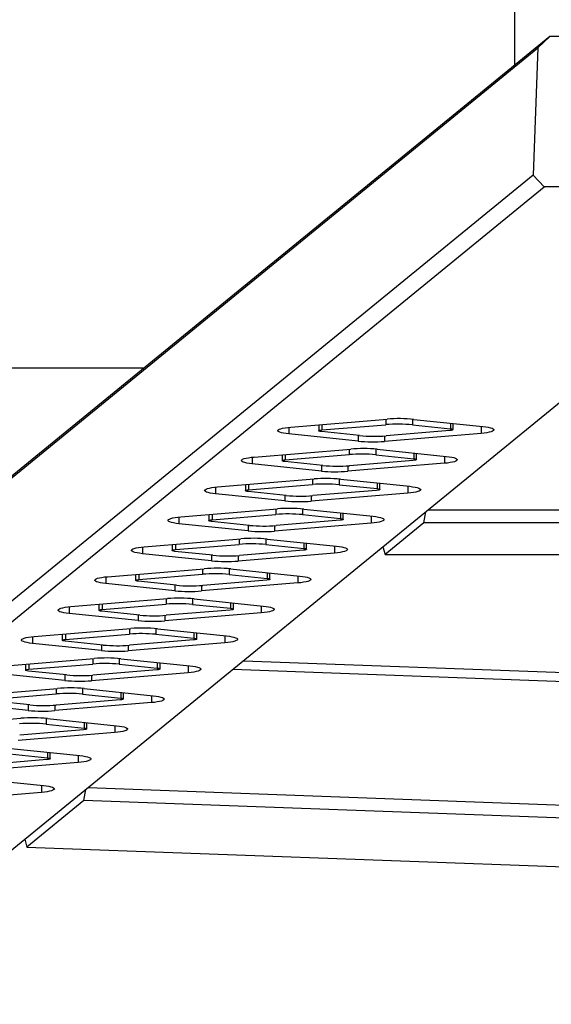
# Model space of a CAD drawing. Units: millimetres. Extents: x 4622 to 36379, y 6471 to 12542.
# Drawn here: x 32183 to 32560, y 8314 to 9012 of the extents above; entities that cross this region are included whole.
import ezdxf

# ---------------------------------------------------------------- set-up
doc = ezdxf.new("R2010")
doc.units = ezdxf.units.MM
doc.layers.add('Default', color=7, linetype='Continuous')

# ---------------------------------------------------------------- blocks, each defined once
blk = doc.blocks.new('SE7')
at = {"layer": 'Default', "color": 7, "linetype": 'Continuous'}
for p, q in [((32534.11, 9507.37), (32533.83, 8979.99)), ((32558.92, 9000.49), (31848.77, 8420.33)), ((32550.44, 8992.37), (32558.92, 9000.49)), ((32757.25, 9000.49), (32558.92, 9000.49)), ((31840.29, 8412.21), (32550.44, 8992.37)), ((32550.44, 8992.37), (32547.1, 8901.99)), ((32547.1, 8901.99), (31836.95, 8321.83)), ((32554.98, 8893.87), (32547.1, 8901.99)), ((31844.83, 8313.71), (32554.98, 8893.87)), ((32753.32, 8893.87), (32043.17, 8313.71)), ((32753.32, 8893.87), (32554.98, 8893.87)), ((31997.97, 8765.37), (32271.12, 8765.37)), ((32375.13, 8723.32), (32443.64, 8728.98)), ((32442.58, 8728.89), (32442.58, 8725.04)), ((32461.4, 8728.93), (32461.4, 8724.89)), ((32462.46, 8728.82), (32511.5, 8723.75)), ((32366.02, 8720.94), (32366.32, 8721.37)), ((32366.09, 8720.52), (32366.02, 8720.94)), ((32366.55, 8720.1), (32366.09, 8720.52)), ((32366.32, 8721.37), (32367, 8721.78)), ((32367.37, 8719.69), (32366.55, 8720.1)), ((32367, 8721.78), (32368.04, 8722.17)), ((32368.04, 8722.17), (32369.4, 8722.53)), ((32369.4, 8722.53), (32371.07, 8722.84)), ((32371.07, 8722.84), (32372.99, 8723.11)), ((32372.99, 8723.11), (32375.13, 8723.32)), ((32373.82, 8723.2), (32373.82, 8718.43)), ((32394.97, 8724.96), (32394.97, 8720.68)), ((32394.97, 8720.71), (32395.17, 8720.89)), ((32395.07, 8720.52), (32394.97, 8720.71)), ((32395.45, 8720.35), (32395.07, 8720.52)), ((32395.17, 8720.89), (32395.64, 8721.06)), ((32396.08, 8720.2), (32395.45, 8720.35)), ((32395.64, 8721.06), (32396.35, 8721.2)), ((32396.92, 8720.08), (32396.08, 8720.2)), ((32396.35, 8721.2), (32397.25, 8721.3)), ((32423.92, 8717.29), (32396.92, 8720.08)), ((32397.25, 8725.15), (32397.25, 8721.3)), ((32397.25, 8721.3), (32442.58, 8725.04)), ((32488.06, 8720.88), (32442.73, 8717.14)), ((32461.4, 8724.89), (32488.39, 8722.1)), ((32488.96, 8720.98), (32488.06, 8720.88)), ((32488.39, 8726.14), (32488.39, 8722.1)), ((32488.39, 8722.1), (32489.23, 8721.98)), ((32489.67, 8721.12), (32488.96, 8720.98)), ((32489.23, 8721.98), (32489.87, 8721.83)), ((32490.14, 8721.29), (32489.67, 8721.12)), ((32489.87, 8721.83), (32490.24, 8721.66)), ((32490.34, 8721.47), (32490.14, 8721.29)), ((32490.24, 8721.66), (32490.34, 8721.47)), ((32490.34, 8721.5), (32490.34, 8725.94)), ((32510.18, 8723.89), (32510.18, 8718.86)), ((32511.5, 8723.75), (32513.51, 8723.51)), ((32513.51, 8723.51), (32515.29, 8723.21)), ((32515.29, 8723.21), (32516.78, 8722.87)), ((32517.28, 8720.01), (32515.91, 8719.65)), ((32516.78, 8722.87), (32517.95, 8722.49)), ((32518.31, 8720.4), (32517.28, 8720.01)), ((32517.95, 8722.49), (32518.77, 8722.09)), ((32518.99, 8720.81), (32518.31, 8720.4)), ((32518.77, 8722.09), (32519.22, 8721.66)), ((32519.3, 8721.24), (32518.99, 8720.81)), ((32519.22, 8721.66), (32519.3, 8721.24)), ((32368.54, 8719.31), (32367.37, 8719.69)), ((32370.03, 8718.97), (32368.54, 8719.31)), ((32371.8, 8718.67), (32370.03, 8718.97)), ((32373.82, 8718.43), (32371.8, 8718.67)), ((32422.86, 8713.36), (32373.82, 8718.43)), ((32422.86, 8717.4), (32422.86, 8713.36)), ((32510.18, 8718.86), (32441.67, 8713.2)), ((32441.67, 8717.06), (32441.67, 8713.2)), ((32512.32, 8719.07), (32510.18, 8718.86)), ((32514.25, 8719.34), (32512.32, 8719.07)), ((32515.91, 8719.65), (32514.25, 8719.34)), ((32349.15, 8702.09), (32417.65, 8707.75)), ((32416.59, 8707.66), (32416.59, 8703.81)), ((32435.41, 8707.69), (32435.41, 8703.66)), ((32436.47, 8707.59), (32485.51, 8702.52)), ((32340.03, 8699.71), (32340.34, 8700.14)), ((32340.11, 8699.28), (32340.03, 8699.71)), ((32340.56, 8698.86), (32340.11, 8699.28)), ((32340.34, 8700.14), (32341.01, 8700.55)), ((32341.01, 8700.55), (32342.05, 8700.94)), ((32342.05, 8700.94), (32343.41, 8701.3)), ((32343.41, 8701.3), (32345.08, 8701.61)), ((32345.08, 8701.61), (32347.01, 8701.88)), ((32347.01, 8701.88), (32349.15, 8702.09)), ((32347.83, 8701.97), (32347.83, 8697.2)), ((32368.98, 8703.73), (32368.98, 8699.45)), ((32368.99, 8699.48), (32369.18, 8699.66)), ((32369.08, 8699.29), (32368.99, 8699.48)), ((32369.46, 8699.12), (32369.08, 8699.29)), ((32369.18, 8699.66), (32369.65, 8699.83)), ((32370.09, 8698.96), (32369.46, 8699.12)), ((32369.65, 8699.83), (32370.36, 8699.97)), ((32370.36, 8699.97), (32371.26, 8700.07)), ((32371.26, 8703.92), (32371.26, 8700.07)), ((32371.26, 8700.07), (32416.59, 8703.81)), ((32462.07, 8699.64), (32416.74, 8695.9)), ((32435.41, 8703.66), (32462.4, 8700.87)), ((32462.97, 8699.75), (32462.07, 8699.64)), ((32462.4, 8704.91), (32462.4, 8700.87)), ((32462.4, 8700.87), (32463.24, 8700.75)), ((32463.68, 8699.89), (32462.97, 8699.75)), ((32463.24, 8700.75), (32463.88, 8700.6)), ((32464.16, 8700.06), (32463.68, 8699.89)), ((32463.88, 8700.6), (32464.26, 8700.43)), ((32464.35, 8700.24), (32464.16, 8700.06)), ((32464.26, 8700.43), (32464.35, 8700.24)), ((32464.35, 8700.27), (32464.35, 8704.71)), ((32484.19, 8702.66), (32484.19, 8697.62)), ((32485.51, 8702.52), (32487.53, 8702.27)), ((32487.53, 8702.27), (32489.3, 8701.98)), ((32489.3, 8701.98), (32490.79, 8701.64)), ((32490.79, 8701.64), (32491.96, 8701.26)), ((32492.32, 8699.17), (32491.29, 8698.78)), ((32491.96, 8701.26), (32492.78, 8700.85)), ((32493, 8699.58), (32492.32, 8699.17)), ((32492.78, 8700.85), (32493.23, 8700.43)), ((32493.31, 8700), (32493, 8699.58)), ((32493.23, 8700.43), (32493.31, 8700)), ((32341.38, 8698.46), (32340.56, 8698.86)), ((32342.55, 8698.08), (32341.38, 8698.46)), ((32344.04, 8697.74), (32342.55, 8698.08)), ((32345.81, 8697.44), (32344.04, 8697.74)), ((32347.83, 8697.2), (32345.81, 8697.44)), ((32396.87, 8692.12), (32347.83, 8697.2)), ((32370.94, 8698.85), (32370.09, 8698.96)), ((32397.93, 8696.06), (32370.94, 8698.85)), ((32396.87, 8696.17), (32396.87, 8692.12)), ((32484.19, 8697.62), (32415.68, 8691.97)), ((32415.68, 8695.82), (32415.68, 8691.97)), ((32486.33, 8697.84), (32484.19, 8697.62)), ((32488.26, 8698.11), (32486.33, 8697.84)), ((32489.92, 8698.42), (32488.26, 8698.11)), ((32491.29, 8698.78), (32489.92, 8698.42)), ((32323.16, 8680.86), (32391.66, 8686.51)), ((32390.6, 8686.43), (32390.6, 8682.58)), ((32409.42, 8686.46), (32409.42, 8682.43)), ((32410.48, 8686.36), (32459.52, 8681.29)), ((32314.04, 8678.48), (32314.35, 8678.91)), ((32314.12, 8678.05), (32314.04, 8678.48)), ((32314.57, 8677.63), (32314.12, 8678.05)), ((32314.35, 8678.91), (32315.02, 8679.32)), ((32315.02, 8679.32), (32316.06, 8679.71)), ((32316.06, 8679.71), (32317.42, 8680.06)), ((32317.42, 8680.06), (32319.09, 8680.38)), ((32319.09, 8680.38), (32321.02, 8680.65)), ((32321.02, 8680.65), (32323.16, 8680.86)), ((32321.84, 8680.74), (32321.84, 8675.96)), ((32342.99, 8682.5), (32342.99, 8678.21)), ((32343, 8678.25), (32343.19, 8678.43)), ((32343.09, 8678.06), (32343, 8678.25)), ((32343.47, 8677.88), (32343.09, 8678.06)), ((32343.19, 8678.43), (32343.66, 8678.6)), ((32343.66, 8678.6), (32344.37, 8678.74)), ((32344.37, 8678.74), (32345.28, 8678.84)), ((32345.28, 8682.69), (32345.28, 8678.84)), ((32345.28, 8678.84), (32390.6, 8682.58)), ((32436.08, 8678.41), (32390.75, 8674.67)), ((32409.42, 8682.43), (32436.41, 8679.64)), ((32436.98, 8678.52), (32436.08, 8678.41)), ((32436.41, 8683.68), (32436.41, 8679.64)), ((32436.41, 8679.64), (32437.26, 8679.52)), ((32437.7, 8678.66), (32436.98, 8678.52)), ((32437.26, 8679.52), (32437.89, 8679.37)), ((32438.17, 8678.82), (32437.7, 8678.66)), ((32437.89, 8679.37), (32438.27, 8679.19)), ((32438.36, 8679.01), (32438.17, 8678.82)), ((32438.27, 8679.19), (32438.36, 8679.01)), ((32438.37, 8679.04), (32438.37, 8683.48)), ((32458.2, 8681.43), (32458.2, 8676.39)), ((32459.52, 8681.29), (32461.54, 8681.04)), ((32461.54, 8681.04), (32463.31, 8680.74)), ((32463.31, 8680.74), (32464.8, 8680.4)), ((32464.8, 8680.4), (32465.97, 8680.03)), ((32465.97, 8680.03), (32466.79, 8679.62)), ((32467.01, 8678.35), (32466.33, 8677.94)), ((32466.79, 8679.62), (32467.24, 8679.2)), ((32467.32, 8678.77), (32467.01, 8678.35)), ((32467.24, 8679.2), (32467.32, 8678.77)), ((32315.39, 8677.23), (32314.57, 8677.63)), ((32316.56, 8676.85), (32315.39, 8677.23)), ((32318.05, 8676.51), (32316.56, 8676.85)), ((32319.82, 8676.21), (32318.05, 8676.51)), ((32321.84, 8675.96), (32319.82, 8676.21)), ((32370.88, 8670.89), (32321.84, 8675.96)), ((32344.1, 8677.73), (32343.47, 8677.88)), ((32344.95, 8677.62), (32344.1, 8677.73)), ((32371.94, 8674.83), (32344.95, 8677.62)), ((32370.88, 8674.94), (32370.88, 8670.89)), ((32458.2, 8676.39), (32389.69, 8670.74)), ((32389.69, 8674.59), (32389.69, 8670.74)), ((32460.34, 8676.61), (32458.2, 8676.39)), ((32462.27, 8676.87), (32460.34, 8676.61)), ((32463.93, 8677.19), (32462.27, 8676.87)), ((32465.3, 8677.55), (32463.93, 8677.19)), ((32466.33, 8677.94), (32465.3, 8677.55)), ((32297.17, 8659.63), (32365.67, 8665.28)), ((32364.62, 8665.19), (32364.62, 8661.35)), ((32383.43, 8665.23), (32383.43, 8661.2)), ((32384.49, 8665.13), (32433.53, 8660.06)), ((32472.61, 8664.55), (34116.2, 8664.55)), ((32288.05, 8657.25), (32288.36, 8657.67)), ((32288.13, 8656.82), (32288.05, 8657.25)), ((32288.36, 8657.67), (32289.03, 8658.09)), ((32289.03, 8658.09), (32290.07, 8658.48)), ((32290.07, 8658.48), (32291.44, 8658.83)), ((32291.44, 8658.83), (32293.1, 8659.15)), ((32293.1, 8659.15), (32295.03, 8659.42)), ((32295.03, 8659.42), (32297.17, 8659.63)), ((32295.85, 8659.51), (32295.85, 8654.73)), ((32317, 8661.27), (32317, 8656.98)), ((32317.01, 8657.01), (32317.2, 8657.2)), ((32317.2, 8657.2), (32317.67, 8657.37)), ((32317.67, 8657.37), (32318.39, 8657.51)), ((32318.39, 8657.51), (32319.29, 8657.61)), ((32319.29, 8661.45), (32319.29, 8657.61)), ((32319.29, 8657.61), (32364.62, 8661.35)), ((32410.09, 8657.18), (32364.76, 8653.44)), ((32383.43, 8661.2), (32410.42, 8658.41)), ((32411, 8657.28), (32410.09, 8657.18)), ((32410.42, 8662.45), (32410.42, 8658.41)), ((32410.42, 8658.41), (32411.27, 8658.29)), ((32411.71, 8657.42), (32411, 8657.28)), ((32411.27, 8658.29), (32411.9, 8658.14)), ((32412.18, 8657.59), (32411.71, 8657.42)), ((32411.9, 8658.14), (32412.28, 8657.96)), ((32412.37, 8657.78), (32412.18, 8657.59)), ((32412.28, 8657.96), (32412.37, 8657.78)), ((32412.38, 8657.81), (32412.38, 8662.25)), ((32432.21, 8660.19), (32432.21, 8655.16)), ((32433.53, 8660.06), (32435.55, 8659.81)), ((32435.55, 8659.81), (32437.32, 8659.51)), ((32437.32, 8659.51), (32438.81, 8659.17)), ((32438.81, 8659.17), (32439.98, 8658.79)), ((32439.98, 8658.79), (32440.8, 8658.39)), ((32441.02, 8657.12), (32440.35, 8656.7)), ((32440.8, 8658.39), (32441.25, 8657.97)), ((32441.33, 8657.54), (32441.02, 8657.12)), ((32441.25, 8657.97), (32441.33, 8657.54)), ((32469.44, 8655.28), (32470.89, 8663.14)), ((32288.58, 8656.4), (32288.13, 8656.82)), ((32289.4, 8656), (32288.58, 8656.4)), ((32290.57, 8655.62), (32289.4, 8656)), ((32292.06, 8655.28), (32290.57, 8655.62)), ((32293.83, 8654.98), (32292.06, 8655.28)), ((32295.85, 8654.73), (32293.83, 8654.98)), ((32344.89, 8649.66), (32295.85, 8654.73)), ((32317.1, 8656.83), (32317.01, 8657.01)), ((32317.48, 8656.65), (32317.1, 8656.83)), ((32318.11, 8656.5), (32317.48, 8656.65)), ((32318.96, 8656.38), (32318.11, 8656.5)), ((32345.95, 8653.59), (32318.96, 8656.38)), ((32344.89, 8653.7), (32344.89, 8649.66)), ((32432.21, 8655.16), (32363.71, 8649.51)), ((32363.71, 8653.36), (32363.71, 8649.51)), ((32434.35, 8655.37), (32432.21, 8655.16)), ((32436.28, 8655.64), (32434.35, 8655.37)), ((32437.94, 8655.96), (32436.28, 8655.64)), ((32439.31, 8656.31), (32437.94, 8655.96)), ((32440.35, 8656.7), (32439.31, 8656.31)), ((32469.44, 8655.28), (32442.03, 8632.88)), ((34117.72, 8655.28), (32469.44, 8655.28)), ((32271.18, 8638.4), (32339.69, 8644.05)), ((32338.63, 8643.96), (32338.63, 8640.12)), ((32357.44, 8644), (32357.44, 8639.96)), ((32358.5, 8643.9), (32407.54, 8638.83)), ((32262.06, 8636.02), (32262.37, 8636.44)), ((32262.37, 8636.44), (32263.05, 8636.85)), ((32263.05, 8636.85), (32264.08, 8637.24)), ((32264.08, 8637.24), (32265.45, 8637.6)), ((32265.45, 8637.6), (32267.11, 8637.92)), ((32267.11, 8637.92), (32269.04, 8638.18)), ((32269.04, 8638.18), (32271.18, 8638.4)), ((32269.86, 8638.28), (32269.86, 8633.5)), ((32291.01, 8640.03), (32291.01, 8635.75)), ((32291.21, 8635.97), (32291.68, 8636.13)), ((32291.68, 8636.13), (32292.4, 8636.28)), ((32292.4, 8636.28), (32293.3, 8636.38)), ((32293.3, 8640.22), (32293.3, 8636.38)), ((32293.3, 8636.38), (32338.63, 8640.12)), ((32357.44, 8639.96), (32384.43, 8637.17)), ((32384.43, 8641.22), (32384.43, 8637.17)), ((32384.43, 8637.17), (32385.28, 8637.06)), ((32385.72, 8636.19), (32385.01, 8636.05)), ((32385.28, 8637.06), (32385.91, 8636.91)), ((32386.19, 8636.36), (32385.72, 8636.19)), ((32385.91, 8636.91), (32386.29, 8636.73)), ((32386.38, 8636.54), (32386.19, 8636.36)), ((32386.29, 8636.73), (32386.38, 8636.54)), ((32386.39, 8636.58), (32386.39, 8641.01)), ((32406.22, 8638.96), (32406.22, 8633.93)), ((32407.54, 8638.83), (32409.56, 8638.58)), ((32409.56, 8638.58), (32411.33, 8638.28)), ((32411.33, 8638.28), (32412.82, 8637.94)), ((32412.82, 8637.94), (32413.99, 8637.56)), ((32413.99, 8637.56), (32414.81, 8637.16)), ((32414.81, 8637.16), (32415.26, 8636.74)), ((32415.34, 8636.31), (32415.03, 8635.88)), ((32415.26, 8636.74), (32415.34, 8636.31)), ((32440.58, 8638.38), (32442.03, 8632.88)), ((32262.14, 8635.59), (32262.06, 8636.02)), ((32262.59, 8635.17), (32262.14, 8635.59)), ((32263.41, 8634.76), (32262.59, 8635.17)), ((32264.58, 8634.39), (32263.41, 8634.76)), ((32266.07, 8634.05), (32264.58, 8634.39)), ((32267.84, 8633.75), (32266.07, 8634.05)), ((32269.86, 8633.5), (32267.84, 8633.75)), ((32318.9, 8628.43), (32269.86, 8633.5)), ((32291.02, 8635.78), (32291.21, 8635.97)), ((32291.11, 8635.6), (32291.02, 8635.78)), ((32291.49, 8635.42), (32291.11, 8635.6)), ((32292.13, 8635.27), (32291.49, 8635.42)), ((32292.97, 8635.15), (32292.13, 8635.27)), ((32319.96, 8632.36), (32292.97, 8635.15)), ((32318.9, 8632.47), (32318.9, 8628.43)), ((32406.22, 8633.93), (32337.72, 8628.28)), ((32337.72, 8632.13), (32337.72, 8628.28)), ((32384.1, 8635.95), (32338.78, 8632.21)), ((32385.01, 8636.05), (32384.1, 8635.95)), ((32408.36, 8634.14), (32406.22, 8633.93)), ((32410.29, 8634.41), (32408.36, 8634.14)), ((32411.96, 8634.73), (32410.29, 8634.41)), ((32413.32, 8635.08), (32411.96, 8634.73)), ((32414.36, 8635.47), (32413.32, 8635.08)), ((32415.03, 8635.88), (32414.36, 8635.47)), ((32442.03, 8632.88), (33938.62, 8632.88)), ((32245.19, 8617.17), (32313.7, 8622.82)), ((32312.64, 8622.73), (32312.64, 8618.89)), ((32331.45, 8622.77), (32331.45, 8618.73)), ((32332.51, 8622.67), (32381.55, 8617.59)), ((32236.07, 8614.79), (32236.38, 8615.21)), ((32236.38, 8615.21), (32237.06, 8615.62)), ((32237.06, 8615.62), (32238.09, 8616.01)), ((32238.09, 8616.01), (32239.46, 8616.37)), ((32239.46, 8616.37), (32241.12, 8616.68)), ((32241.12, 8616.68), (32243.05, 8616.95)), ((32243.05, 8616.95), (32245.19, 8617.17)), ((32243.87, 8617.04), (32243.87, 8612.27)), ((32265.03, 8618.8), (32265.03, 8614.52)), ((32267.31, 8618.99), (32267.31, 8615.15)), ((32267.31, 8615.15), (32312.64, 8618.89)), ((32331.45, 8618.73), (32358.45, 8615.94)), ((32358.45, 8619.98), (32358.45, 8615.94)), ((32358.45, 8615.94), (32359.29, 8615.83)), ((32359.29, 8615.83), (32359.92, 8615.67)), ((32359.92, 8615.67), (32360.3, 8615.5)), ((32360.39, 8615.31), (32360.2, 8615.13)), ((32360.3, 8615.5), (32360.39, 8615.31)), ((32360.4, 8615.35), (32360.4, 8619.78)), ((32380.23, 8617.73), (32380.23, 8612.7)), ((32381.55, 8617.59), (32383.57, 8617.35)), ((32383.57, 8617.35), (32385.34, 8617.05)), ((32385.34, 8617.05), (32386.83, 8616.71)), ((32386.83, 8616.71), (32388, 8616.33)), ((32388, 8616.33), (32388.82, 8615.93)), ((32388.82, 8615.93), (32389.28, 8615.51)), ((32389.28, 8615.51), (32389.35, 8615.08)), ((32236.15, 8614.36), (32236.07, 8614.79)), ((32236.6, 8613.94), (32236.15, 8614.36)), ((32237.42, 8613.53), (32236.6, 8613.94)), ((32238.59, 8613.16), (32237.42, 8613.53)), ((32240.08, 8612.81), (32238.59, 8613.16)), ((32241.85, 8612.52), (32240.08, 8612.81)), ((32243.87, 8612.27), (32241.85, 8612.52)), ((32292.91, 8607.2), (32243.87, 8612.27)), ((32265.03, 8614.55), (32265.22, 8614.73)), ((32265.13, 8614.36), (32265.03, 8614.55)), ((32265.5, 8614.19), (32265.13, 8614.36)), ((32265.22, 8614.73), (32265.7, 8614.9)), ((32266.14, 8614.04), (32265.5, 8614.19)), ((32265.7, 8614.9), (32266.41, 8615.04)), ((32266.98, 8613.92), (32266.14, 8614.04)), ((32266.41, 8615.04), (32267.31, 8615.15)), ((32293.97, 8611.13), (32266.98, 8613.92)), ((32292.91, 8611.24), (32292.91, 8607.2)), ((32380.23, 8612.7), (32311.73, 8607.05)), ((32311.73, 8610.9), (32311.73, 8607.05)), ((32358.12, 8614.72), (32312.79, 8610.98)), ((32359.02, 8614.82), (32358.12, 8614.72)), ((32359.73, 8614.96), (32359.02, 8614.82)), ((32360.2, 8615.13), (32359.73, 8614.96)), ((32382.37, 8612.91), (32380.23, 8612.7)), ((32384.3, 8613.18), (32382.37, 8612.91)), ((32385.97, 8613.49), (32384.3, 8613.18)), ((32387.33, 8613.85), (32385.97, 8613.49)), ((32388.37, 8614.24), (32387.33, 8613.85)), ((32389.05, 8614.65), (32388.37, 8614.24)), ((32389.35, 8615.08), (32389.05, 8614.65)), ((32219.2, 8595.93), (32287.71, 8601.59)), ((32286.65, 8601.5), (32286.65, 8597.65)), ((32305.47, 8601.54), (32305.47, 8597.5)), ((32306.52, 8601.43), (32355.57, 8596.36)), ((32210.39, 8593.98), (32211.07, 8594.39)), ((32211.07, 8594.39), (32212.1, 8594.78)), ((32212.1, 8594.78), (32213.47, 8595.14)), ((32213.47, 8595.14), (32215.13, 8595.45)), ((32215.13, 8595.45), (32217.06, 8595.72)), ((32217.06, 8595.72), (32219.2, 8595.93)), ((32217.88, 8595.81), (32217.88, 8591.04)), ((32239.04, 8597.57), (32239.04, 8593.29)), ((32241.32, 8597.76), (32241.32, 8593.91)), ((32241.32, 8593.91), (32286.65, 8597.65)), ((32305.47, 8597.5), (32332.46, 8594.71)), ((32332.46, 8598.75), (32332.46, 8594.71)), ((32332.46, 8594.71), (32333.3, 8594.59)), ((32333.3, 8594.59), (32333.93, 8594.44)), ((32333.93, 8594.44), (32334.31, 8594.27)), ((32334.31, 8594.27), (32334.41, 8594.08)), ((32334.41, 8594.11), (32334.41, 8598.55)), ((32354.25, 8596.5), (32354.25, 8591.47)), ((32355.57, 8596.36), (32357.58, 8596.12)), ((32357.58, 8596.12), (32359.35, 8595.82)), ((32359.35, 8595.82), (32360.84, 8595.48)), ((32360.84, 8595.48), (32362.01, 8595.1)), ((32362.01, 8595.1), (32362.83, 8594.7)), ((32362.83, 8594.7), (32363.29, 8594.27)), ((32363.29, 8594.27), (32363.36, 8593.85)), ((32210.09, 8593.55), (32210.39, 8593.98)), ((32210.16, 8593.13), (32210.09, 8593.55)), ((32210.61, 8592.7), (32210.16, 8593.13)), ((32211.43, 8592.3), (32210.61, 8592.7)), ((32212.6, 8591.92), (32211.43, 8592.3)), ((32214.09, 8591.58), (32212.6, 8591.92)), ((32215.87, 8591.28), (32214.09, 8591.58)), ((32217.88, 8591.04), (32215.87, 8591.28)), ((32266.92, 8585.97), (32217.88, 8591.04)), ((32239.04, 8593.32), (32239.24, 8593.5)), ((32239.14, 8593.13), (32239.04, 8593.32)), ((32239.51, 8592.96), (32239.14, 8593.13)), ((32239.24, 8593.5), (32239.71, 8593.67)), ((32240.15, 8592.81), (32239.51, 8592.96)), ((32239.71, 8593.67), (32240.42, 8593.81)), ((32240.99, 8592.69), (32240.15, 8592.81)), ((32240.42, 8593.81), (32241.32, 8593.91)), ((32267.98, 8589.9), (32240.99, 8592.69)), ((32266.92, 8590.01), (32266.92, 8585.97)), ((32354.25, 8591.47), (32285.74, 8585.81)), ((32285.74, 8589.67), (32285.74, 8585.81)), ((32332.13, 8593.49), (32286.8, 8589.75)), ((32333.03, 8593.59), (32332.13, 8593.49)), ((32333.74, 8593.73), (32333.03, 8593.59)), ((32334.21, 8593.9), (32333.74, 8593.73)), ((32334.41, 8594.08), (32334.21, 8593.9)), ((32356.39, 8591.68), (32354.25, 8591.47)), ((32358.31, 8591.95), (32356.39, 8591.68)), ((32359.98, 8592.26), (32358.31, 8591.95)), ((32361.34, 8592.62), (32359.98, 8592.26)), ((32362.38, 8593.01), (32361.34, 8592.62)), ((32363.06, 8593.42), (32362.38, 8593.01)), ((32363.36, 8593.85), (32363.06, 8593.42)), ((32193.21, 8574.7), (32261.72, 8580.36)), ((32260.66, 8580.27), (32260.66, 8576.42)), ((32279.48, 8580.3), (32279.48, 8576.27)), ((32185.08, 8573.16), (32186.11, 8573.55)), ((32186.11, 8573.55), (32187.48, 8573.91)), ((32187.48, 8573.91), (32189.15, 8574.22)), ((32189.15, 8574.22), (32191.07, 8574.49)), ((32191.07, 8574.49), (32193.21, 8574.7)), ((32191.89, 8574.58), (32191.89, 8569.81)), ((32213.05, 8576.34), (32213.05, 8572.05)), ((32215.33, 8576.53), (32215.33, 8572.68)), ((32215.33, 8572.68), (32260.66, 8576.42)), ((32279.48, 8576.27), (32306.47, 8573.48)), ((32280.54, 8580.2), (32329.58, 8575.13)), ((32306.47, 8577.52), (32306.47, 8573.48)), ((32306.47, 8573.48), (32307.31, 8573.36)), ((32307.31, 8573.36), (32307.94, 8573.21)), ((32308.42, 8572.88), (32308.42, 8577.32)), ((32328.26, 8575.27), (32328.26, 8570.23)), ((32329.58, 8575.13), (32331.59, 8574.88)), ((32331.59, 8574.88), (32333.37, 8574.59)), ((32333.37, 8574.59), (32334.85, 8574.24)), ((32334.85, 8574.24), (32336.02, 8573.87)), ((32336.02, 8573.87), (32336.84, 8573.46)), ((32336.84, 8573.46), (32337.3, 8573.04)), ((32184.1, 8572.32), (32184.4, 8572.75)), ((32184.17, 8571.89), (32184.1, 8572.32)), ((32184.62, 8571.47), (32184.17, 8571.89)), ((32184.4, 8572.75), (32185.08, 8573.16)), ((32185.45, 8571.07), (32184.62, 8571.47)), ((32186.61, 8570.69), (32185.45, 8571.07)), ((32188.1, 8570.35), (32186.61, 8570.69)), ((32189.88, 8570.05), (32188.1, 8570.35)), ((32191.89, 8569.81), (32189.88, 8570.05)), ((32240.93, 8564.73), (32191.89, 8569.81)), ((32213.05, 8572.09), (32213.25, 8572.27)), ((32213.15, 8571.9), (32213.05, 8572.09)), ((32213.53, 8571.73), (32213.15, 8571.9)), ((32213.25, 8572.27), (32213.72, 8572.44)), ((32214.16, 8571.57), (32213.53, 8571.73)), ((32213.72, 8572.44), (32214.43, 8572.58)), ((32215, 8571.46), (32214.16, 8571.57)), ((32214.43, 8572.58), (32215.33, 8572.68)), ((32241.99, 8568.67), (32215, 8571.46)), ((32240.93, 8568.78), (32240.93, 8564.73)), ((32328.26, 8570.23), (32259.75, 8564.58)), ((32259.75, 8568.43), (32259.75, 8564.58)), ((32306.14, 8572.25), (32260.81, 8568.51)), ((32307.04, 8572.36), (32306.14, 8572.25)), ((32307.75, 8572.5), (32307.04, 8572.36)), ((32308.22, 8572.67), (32307.75, 8572.5)), ((32307.94, 8573.21), (32308.32, 8573.04)), ((32308.42, 8572.85), (32308.22, 8572.67)), ((32308.32, 8573.04), (32308.42, 8572.85)), ((32330.4, 8570.45), (32328.26, 8570.23)), ((32332.32, 8570.72), (32330.4, 8570.45)), ((32333.99, 8571.03), (32332.32, 8570.72)), ((32335.36, 8571.39), (32333.99, 8571.03)), ((32336.39, 8571.78), (32335.36, 8571.39)), ((32337.07, 8572.19), (32336.39, 8571.78)), ((32337.37, 8572.61), (32337.07, 8572.19)), ((32337.3, 8573.04), (32337.37, 8572.61)), ((32167.22, 8553.47), (32235.73, 8559.12)), ((32187.06, 8555.11), (32187.06, 8550.82)), ((32189.34, 8555.3), (32189.34, 8551.45)), ((32189.34, 8551.45), (32234.67, 8555.19)), ((32234.67, 8559.04), (32234.67, 8555.19)), ((32253.49, 8559.07), (32253.49, 8555.04)), ((32253.49, 8555.04), (32280.48, 8552.25)), ((32254.55, 8558.97), (32303.59, 8553.9)), ((32280.48, 8556.29), (32280.48, 8552.25)), ((32282.43, 8551.65), (32282.43, 8556.09)), ((32302.27, 8554.04), (32302.27, 8549)), ((32303.59, 8553.9), (32305.6, 8553.65)), ((32305.6, 8553.65), (32307.38, 8553.35)), ((32307.38, 8553.35), (32308.87, 8553.01)), ((32308.87, 8553.01), (32310.03, 8552.64)), ((32310.03, 8552.64), (32310.86, 8552.23)), ((32341.6, 8557.52), (33803.22, 8503.57)), ((32214.94, 8543.5), (32165.9, 8548.57)), ((32187.06, 8550.86), (32187.26, 8551.04)), ((32187.16, 8550.67), (32187.06, 8550.86)), ((32187.54, 8550.49), (32187.16, 8550.67)), ((32187.26, 8551.04), (32187.73, 8551.21)), ((32188.17, 8550.34), (32187.54, 8550.49)), ((32187.73, 8551.21), (32188.44, 8551.35)), ((32189.01, 8550.23), (32188.17, 8550.34)), ((32188.44, 8551.35), (32189.34, 8551.45)), ((32216, 8547.44), (32189.01, 8550.23)), ((32214.94, 8547.55), (32214.94, 8543.5)), ((32302.27, 8549), (32233.76, 8543.35)), ((32233.76, 8547.2), (32233.76, 8543.35)), ((32280.15, 8551.02), (32234.82, 8547.28)), ((32281.05, 8551.13), (32280.15, 8551.02)), ((32280.48, 8552.25), (32281.32, 8552.13)), ((32281.76, 8551.27), (32281.05, 8551.13)), ((32281.32, 8552.13), (32281.95, 8551.98)), ((32282.23, 8551.43), (32281.76, 8551.27)), ((32281.95, 8551.98), (32282.33, 8551.8)), ((32282.43, 8551.62), (32282.23, 8551.43)), ((32282.33, 8551.8), (32282.43, 8551.62)), ((32304.41, 8549.22), (32302.27, 8549)), ((32306.33, 8549.48), (32304.41, 8549.22)), ((32308, 8549.8), (32306.33, 8549.48)), ((32309.37, 8550.16), (32308, 8549.8)), ((32310.4, 8550.55), (32309.37, 8550.16)), ((32311.08, 8550.96), (32310.4, 8550.55)), ((32310.86, 8552.23), (32311.31, 8551.81)), ((32311.38, 8551.38), (32311.08, 8550.96)), ((32311.31, 8551.81), (32311.38, 8551.38)), ((34127.65, 8485.13), (32334.04, 8551.34)), ((32141.23, 8532.24), (32209.74, 8537.89)), ((32163.35, 8530.22), (32208.68, 8533.96)), ((32208.68, 8537.8), (32208.68, 8533.96)), ((32227.5, 8537.84), (32227.5, 8533.81)), ((32227.5, 8533.81), (32254.49, 8531.02)), ((32228.56, 8537.74), (32277.6, 8532.67)), ((32254.49, 8535.06), (32254.49, 8531.02)), ((32256.44, 8530.42), (32256.44, 8534.86)), ((32276.28, 8532.8), (32276.28, 8527.77)), ((32277.6, 8532.67), (32279.61, 8532.42)), ((32279.61, 8532.42), (32281.39, 8532.12)), ((32281.39, 8532.12), (32282.88, 8531.78)), ((32282.88, 8531.78), (32284.05, 8531.4)), ((32284.05, 8531.4), (32284.87, 8531)), ((32188.96, 8522.27), (32139.91, 8527.34)), ((32190.01, 8526.2), (32163.02, 8528.99)), ((32188.96, 8526.31), (32188.96, 8522.27)), ((32276.28, 8527.77), (32207.77, 8522.12)), ((32207.77, 8525.97), (32207.77, 8522.12)), ((32254.16, 8529.79), (32208.83, 8526.05)), ((32255.06, 8529.89), (32254.16, 8529.79)), ((32254.49, 8531.02), (32255.33, 8530.9)), ((32255.77, 8530.03), (32255.06, 8529.89)), ((32255.33, 8530.9), (32255.97, 8530.75)), ((32256.24, 8530.2), (32255.77, 8530.03)), ((32255.97, 8530.75), (32256.34, 8530.57)), ((32256.44, 8530.39), (32256.24, 8530.2)), ((32256.34, 8530.57), (32256.44, 8530.39)), ((32278.42, 8527.98), (32276.28, 8527.77)), ((32280.35, 8528.25), (32278.42, 8527.98)), ((32282.01, 8528.57), (32280.35, 8528.25)), ((32283.38, 8528.92), (32282.01, 8528.57)), ((32284.41, 8529.31), (32283.38, 8528.92)), ((32285.09, 8529.73), (32284.41, 8529.31)), ((32284.87, 8531), (32285.32, 8530.58)), ((32285.39, 8530.15), (32285.09, 8529.73)), ((32285.32, 8530.58), (32285.39, 8530.15)), ((32115.24, 8511.01), (32183.75, 8516.66)), ((32201.51, 8516.61), (32201.51, 8512.57)), ((32201.51, 8512.57), (32228.5, 8509.78)), ((32202.57, 8516.51), (32251.61, 8511.44)), ((32228.5, 8513.83), (32228.5, 8509.78)), ((32230.45, 8509.19), (32230.45, 8513.62)), ((32250.29, 8511.57), (32250.29, 8506.54)), ((32251.61, 8511.44), (32253.63, 8511.19)), ((32253.63, 8511.19), (32255.4, 8510.89)), ((32255.4, 8510.89), (32256.89, 8510.55)), ((32256.89, 8510.55), (32258.06, 8510.17)), ((32250.29, 8506.54), (32181.78, 8500.89)), ((32228.17, 8508.56), (32182.84, 8504.82)), ((32229.07, 8508.66), (32228.17, 8508.56)), ((32228.5, 8509.78), (32229.34, 8509.67)), ((32229.78, 8508.8), (32229.07, 8508.66)), ((32229.34, 8509.67), (32229.98, 8509.52)), ((32230.25, 8508.97), (32229.78, 8508.8)), ((32229.98, 8509.52), (32230.35, 8509.34)), ((32230.45, 8509.15), (32230.25, 8508.97)), ((32230.35, 8509.34), (32230.45, 8509.15)), ((32252.43, 8506.75), (32250.29, 8506.54)), ((32254.36, 8507.02), (32252.43, 8506.75)), ((32256.02, 8507.34), (32254.36, 8507.02)), ((32257.39, 8507.69), (32256.02, 8507.34)), ((32258.42, 8508.08), (32257.39, 8507.69)), ((32258.06, 8510.17), (32258.88, 8509.77)), ((32259.1, 8508.49), (32258.42, 8508.08)), ((32258.88, 8509.77), (32259.33, 8509.35)), ((32259.41, 8508.92), (32259.1, 8508.49)), ((32259.33, 8509.35), (32259.41, 8508.92)), ((32175.52, 8491.34), (32202.51, 8488.55)), ((32176.58, 8495.28), (32225.62, 8490.2)), ((32202.51, 8492.59), (32202.51, 8488.55)), ((32204.46, 8487.96), (32204.46, 8492.39)), ((32224.3, 8490.34), (32224.3, 8485.31)), ((32225.62, 8490.2), (32227.64, 8489.96)), ((32227.64, 8489.96), (32229.41, 8489.66)), ((32229.41, 8489.66), (32230.9, 8489.32)), ((32224.3, 8485.31), (32155.79, 8479.65)), ((32202.18, 8487.33), (32156.85, 8483.59)), ((32203.08, 8487.43), (32202.18, 8487.33)), ((32202.51, 8488.55), (32203.35, 8488.44)), ((32203.8, 8487.57), (32203.08, 8487.43)), ((32203.35, 8488.44), (32203.99, 8488.28)), ((32204.27, 8487.74), (32203.8, 8487.57)), ((32203.99, 8488.28), (32204.37, 8488.11)), ((32204.46, 8487.92), (32204.27, 8487.74)), ((32204.37, 8488.11), (32204.46, 8487.92)), ((32226.44, 8485.52), (32224.3, 8485.31)), ((32228.37, 8485.79), (32226.44, 8485.52)), ((32230.03, 8486.1), (32228.37, 8485.79)), ((32231.4, 8486.46), (32230.03, 8486.1)), ((32230.9, 8489.32), (32232.07, 8488.94)), ((32232.43, 8486.85), (32231.4, 8486.46)), ((32232.07, 8488.94), (32232.89, 8488.54)), ((32233.11, 8487.26), (32232.43, 8486.85)), ((32232.89, 8488.54), (32233.34, 8488.12)), ((32233.42, 8487.69), (32233.11, 8487.26)), ((32233.34, 8488.12), (32233.42, 8487.69)), ((32150.59, 8474.04), (32199.63, 8468.97)), ((32198.31, 8469.11), (32198.31, 8464.08)), ((32199.63, 8468.97), (32201.65, 8468.73)), ((32201.65, 8468.73), (32203.42, 8468.43)), ((32203.42, 8468.43), (32204.91, 8468.09)), ((32198.31, 8464.08), (32129.81, 8458.42)), ((32200.45, 8464.29), (32198.31, 8464.08)), ((32202.38, 8464.56), (32200.45, 8464.29)), ((32204.04, 8464.87), (32202.38, 8464.56)), ((32205.41, 8465.23), (32204.04, 8464.87)), ((32204.91, 8468.09), (32206.08, 8467.71)), ((32206.44, 8465.62), (32205.41, 8465.23)), ((32206.08, 8467.71), (32206.9, 8467.31)), ((32207.12, 8466.03), (32206.44, 8465.62)), ((32206.9, 8467.31), (32207.35, 8466.88)), ((32207.43, 8466.46), (32207.12, 8466.03)), ((32207.35, 8466.88), (32207.43, 8466.46)), ((32228.32, 8458.29), (32229.73, 8466.13)), ((32231.39, 8467.48), (34240.01, 8393.34)), ((32228.32, 8458.29), (32187.99, 8425.34)), ((34243.37, 8383.92), (32228.32, 8458.29)), ((32186.58, 8430.87), (32187.99, 8425.34)), ((32187.99, 8425.34), (34287.52, 8347.85))]:
    blk.add_line(p, q, dxfattribs=at)
for centre, radius, start, end in [((32452.18, 8622.18), 107.14, 84.49673, 94.5726), ((32451.12, 8618.26), 107.13, 84.49584, 94.57275), ((32433.13, 8819.98), 107.12, 264.49547, 274.57313), ((32434.19, 8823.94), 107.14, 264.49673, 274.5726), ((32426.19, 8600.94), 107.14, 84.49672, 94.57261), ((32425.13, 8597.01), 107.14, 84.49673, 94.5726), ((32407.14, 8798.77), 107.14, 264.49661, 274.5727), ((32408.2, 8802.68), 107.11, 264.49547, 274.57386), ((32400.21, 8579.73), 107.13, 84.49609, 94.57324), ((32399.15, 8575.78), 107.14, 84.49668, 94.57263), ((32382.21, 8781.47), 107.14, 264.49673, 274.5726), ((32374.22, 8558.48), 107.14, 84.49673, 94.5726), ((32381.15, 8777.53), 107.13, 264.49608, 274.57325), ((32373.16, 8554.58), 107.11, 84.49543, 94.5739), ((32356.22, 8760.22), 107.12, 264.49597, 274.57334), ((32348.23, 8537.24), 107.15, 84.49726, 94.57206), ((32355.16, 8756.3), 107.13, 264.49609, 274.57324), ((32347.17, 8533.34), 107.12, 84.49484, 94.57304), ((32330.23, 8739), 107.13, 264.49609, 274.57324), ((32322.24, 8516), 107.16, 84.49737, 94.57195), ((32329.18, 8735.05), 107.11, 264.4948, 274.57306), ((32321.18, 8512.1), 107.12, 84.49597, 94.57334), ((32304.25, 8717.76), 107.13, 264.49609, 274.57324), ((32296.25, 8494.83), 107.1, 84.49476, 94.57456), ((32303.19, 8713.86), 107.16, 264.49737, 274.57195), ((32295.19, 8490.87), 107.13, 84.49609, 94.57324), ((32278.26, 8696.56), 107.16, 264.49741, 274.57192), ((32270.26, 8473.57), 107.13, 84.49609, 94.57324), ((32277.2, 8692.6), 107.12, 264.49597, 274.57334), ((32269.2, 8469.63), 107.13, 84.49613, 94.5732), ((32252.27, 8675.33), 107.16, 264.49737, 274.57195), ((32244.27, 8452.34), 107.13, 84.49609, 94.57324), ((32251.21, 8671.37), 107.13, 264.49608, 274.57325), ((32243.21, 8448.38), 107.16, 84.49737, 94.57195), ((32226.28, 8654.07), 107.12, 264.49597, 274.57334), ((32225.22, 8650.14), 107.13, 264.49609, 274.57324), ((32217.22, 8427.15), 107.15, 84.49736, 94.57196), ((32218.28, 8431.11), 107.13, 84.49604, 94.57327), ((32200.29, 8632.84), 107.13, 264.49608, 274.57325), ((32199.23, 8628.9), 107.13, 264.49604, 274.57327), ((32191.23, 8405.97), 107.1, 84.49466, 94.57466), ((32192.29, 8409.85), 107.16, 84.49737, 94.57195)]:
    blk.add_arc(centre, radius, start, end, dxfattribs=at)
blk = doc.blocks.new('SE6')
at = {"layer": 'Default'}
blk.add_blockref('SE7', (0, 0), dxfattribs=at)
blk = doc.blocks.new('SE3')
blk.add_blockref('SE6', (0, 0))
blk = doc.blocks.new('SE2')
at = {"layer": 'Default'}
blk.add_blockref('SE3', (0, 0), dxfattribs=at)
blk = doc.blocks.new('SE1')
blk.add_blockref('SE2', (0, 0))
blk = doc.blocks.new('SE')
at = {"layer": 'Default'}
blk.add_blockref('SE1', (0, 0), dxfattribs=at)

msp = doc.modelspace()

# ---------------------------------------------------------------- block references
msp.add_blockref('SE', (0, 0))

doc.saveas('drawing.dxf')
